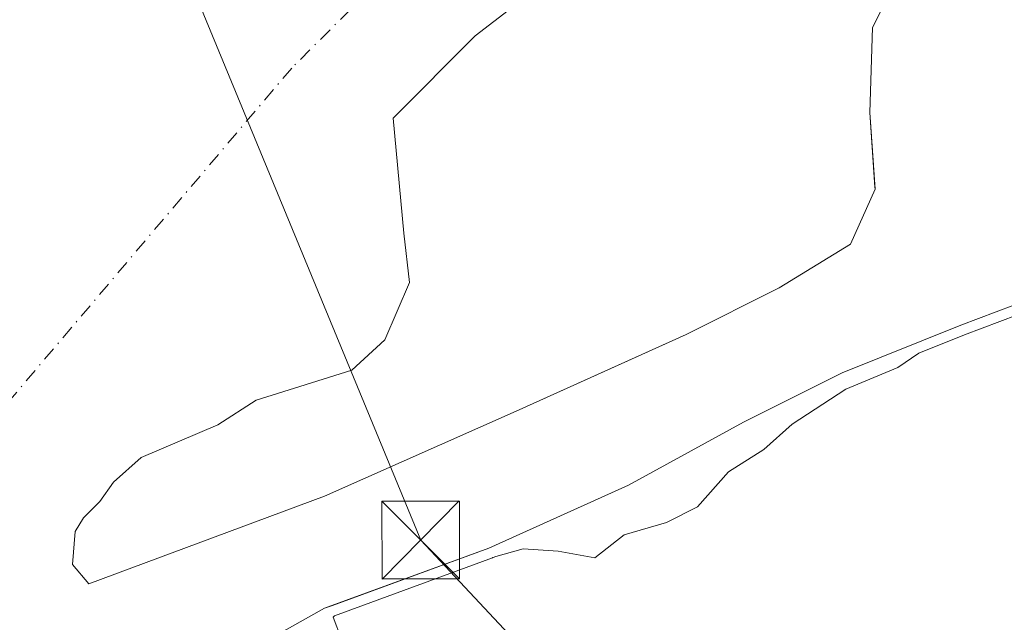
# Model space of a CAD drawing. Units: metres. Extents: x 594086 to 597540, y 4708249 to 4710609.
# Drawn here: x 595827 to 595922, y 4708751 to 4708809 of the extents above; entities that cross this region are included whole.
import ezdxf

# ---------------------------------------------------------------- set-up
doc = ezdxf.new("R2010")
doc.units = ezdxf.units.M
doc.header["$MEASUREMENT"] = 0
doc.linetypes.add('DGN Style 4', pattern=[2.6384748266838614, 1.318413404963828, -0.6592067024819142, 0.001648016756204785, -0.6592067024819142])
for name, color, linetype, lineweight in [('Corriente natural Cxs', 4, 'Continuous', 13), ('Corriente natural eje', 4, 'DGN Style 4', 0), ('Curva de nivel normal', 30, 'Continuous', 0), ('Isla Cxs', 7, 'Continuous', 0), ('Matorral CxS', 135, 'Continuous', 0), ('Pastizal CxS', 92, 'Continuous', 0), ('Suelo desnudo CxS', 253, 'Continuous', 0), ('Tendido', 6, 'Continuous', 0), ('Torre de tendido puntual', 7, 'Continuous', 0), ('Yacimiento arqueológico CxS', 9, 'Continuous', 0)]:
    doc.layers.add(name, color=color, linetype=linetype, lineweight=lineweight)

# ---------------------------------------------------------------- blocks, each defined once
blk = doc.blocks.new('*U12')
at = {"layer": 'Suelo desnudo CxS', "color": 253, "linetype": 'Continuous', "lineweight": 0}
for points in [[(595922.9101, 4708781.5801, 309.2541000000056), (595917.7901, 4708779.6601, 309.0801000000066), (595906.3450999996, 4708775.055000001, 308.9878999999929), (595896.8201000001, 4708770.292500001, 309.0285000000004), (595885.7076000003, 4708764.2071, 309.1107999999949), (595872.2138, 4708758.1217, 309.5065999999933), (595857.0961999996, 4708752.578500001, 308.9753000000055), (595856.3387000002, 4708752.300799999, 308.9584999999934), (595836.4950000001, 4708741.188300001, 308.1870000000054), (595823.8907000005, 4708732.309900001, 307.9324999999953), (595816.8888999998, 4708725.630200001, 307.7973999999958), (595802.0173000004, 4708711.442600001, 307.7296999999962), (595788.5234000003, 4708695.567500001, 307.539300000004), (595770.2670999998, 4708669.3737, 307.1919999999955), (595768.8241999998, 4708667.363800001, 307.0755000000063), (595748.1601, 4708638.5801, 307.7201000000059), (595734.3501000004, 4708621.190099999, 307.2783000000054), (595712.5100999996, 4708594.630100001, 306.0862000000052), (595703.2301000003, 4708580.470100001, 306.4805000000051), (595696.7901, 4708569.4301, 307.0135000000009), (595690.0701000001, 4708556.1601, 307.1113999999943), (595685.5900999998, 4708545.0701, 308.4253000000026), (595674.9501, 4708520.870100001, 309.0274000000064)], [(595882.5324999997, 4708816.594699999, 306.9725999999937), (595870.8908000002, 4708807.5988, 307.3730999999971), (595862.9534, 4708799.6613, 307.6711000000068), (595864.0116999998, 4708788.548800001, 307.6515999999974), (595864.5407999996, 4708783.7863, 307.6353999999992), (595862.1595999999, 4708778.230000001, 307.3245000000024), (595858.9846000001, 4708775.319599999, 307.4354000000022), (595853.9574999996, 4708773.732100001, 307.3527999999933), (595849.7241000002, 4708772.409200001, 307.2767000000022), (595846.0199999996, 4708770.027899999, 307.2841000000044), (595838.6117000004, 4708766.8529, 307.1003999999957), (595835.9658000004, 4708764.471700001, 307.0813999999955), (595834.6429000003, 4708762.6196, 307.0690000000032), (595833.0553000001, 4708761.032099999, 307.0774999999995), (595832.2615999999, 4708759.709200001, 307.0865999999951), (595831.9970000006, 4708756.534200001, 307.1465000000026), (595833.5844999999, 4708754.6821, 307.2214999999997), (595856.3387000002, 4708763.148800001, 308.2544999999955), (595874.8596000001, 4708771.3509, 308.5975000000035), (595884.9828000005, 4708775.922700001, 308.6046000000061), (595891.2637999998, 4708778.759199999, 308.7314999999944), (595900.2597000003, 4708783.257099999, 308.7008999999962), (595907.1387999998, 4708787.490499999, 308.4187999999995), (595909.5201000003, 4708792.782099999, 308.0817999999999), (595909.5050999997, 4708792.9921, 308.0840000000026), (595908.9908999996, 4708800.190500001, 308.2617999999929), (595909.2555000001, 4708808.3926, 308.4024000000064), (595911.6368000006, 4708813.155099999, 308.6269999999931)]]:
    blk.add_polyline3d(points, dxfattribs=at)
blk = doc.blocks.new('*U14')
at = {"layer": 'Corriente natural Cxs', "color": 4, "linetype": 'Continuous', "lineweight": 13}
for points in [[(595922.9101, 4708781.5801, 309.2541000000056), (595917.7901, 4708779.6601, 309.0801000000066), (595906.3450999996, 4708775.055000001, 308.9878999999929), (595896.8201000001, 4708770.292500001, 309.0285000000004), (595885.7074999996, 4708764.2071, 309.1107999999949), (595872.2138, 4708758.1217, 309.5065999999933), (595856.3387000002, 4708752.300799999, 308.9584999999934), (595836.4949000003, 4708741.188300001, 308.1870000000054), (595823.8907000005, 4708732.309900001, 307.9324999999953), (595816.8888999998, 4708725.630200001, 307.7973999999958), (595802.0171999997, 4708711.442600001, 307.7296999999962), (595788.5234000003, 4708695.567500001, 307.539300000004), (595770.2670999998, 4708669.3737, 307.1919999999955), (595748.1601, 4708638.5801, 307.7201000000059), (595734.3501000004, 4708621.190099999, 307.2783000000054), (595712.5100999996, 4708594.630100001, 306.0862000000052), (595703.2301000003, 4708580.470100001, 306.4805000000051), (595696.7901, 4708569.4301, 307.0135000000009), (595690.0701000001, 4708556.1601, 307.1113999999943), (595685.5900999998, 4708545.0701, 308.4253000000026), (595674.9501, 4708520.870100001, 309.0274000000064)], [(595882.5324999997, 4708816.594699999, 306.9725999999937), (595870.8908000002, 4708807.5988, 307.3730999999971), (595862.9533000002, 4708799.6613, 307.6711000000068), (595864.0116999998, 4708788.548800001, 307.6515999999974), (595864.5407999996, 4708783.7863, 307.6353999999992), (595862.1595999999, 4708778.230000001, 307.3245000000024), (595858.9846000001, 4708775.319599999, 307.4354000000022), (595853.9574999996, 4708773.732100001, 307.3527999999933), (595849.7241000002, 4708772.409200001, 307.2767000000022), (595846.0199999996, 4708770.027899999, 307.2841000000044), (595838.6116000004, 4708766.8529, 307.1003999999957), (595835.9658000004, 4708764.471700001, 307.0813999999955), (595834.6429000003, 4708762.6196, 307.0690000000032), (595833.0553000001, 4708761.032099999, 307.0774999999995), (595832.2615999999, 4708759.709200001, 307.0865999999951), (595831.9970000006, 4708756.534200001, 307.1465000000026), (595833.5844999999, 4708754.6821, 307.2214999999997), (595856.3387000002, 4708763.148800001, 308.2544999999955), (595874.8596000001, 4708771.3509, 308.5975000000035), (595891.2637999998, 4708778.759199999, 308.7314999999944), (595900.2596000005, 4708783.257099999, 308.7008999999962), (595907.1387999998, 4708787.490499999, 308.4187999999995), (595909.5201000003, 4708792.782099999, 308.0817999999999), (595908.9908999996, 4708800.190500001, 308.2617999999929), (595909.2555000001, 4708808.3926, 308.4024000000064), (595911.6368000006, 4708813.155099999, 308.6269999999931)]]:
    blk.add_polyline3d(points, dxfattribs=at)
blk = doc.blocks.new('5TTEND')
at = {"layer": 'Yacimiento arqueológico CxS', "color": 7, "linetype": 'Continuous', "lineweight": 0}
for p, q in [((-0.375, 0.3754), (0.375, -0.3746)), ((0.3720000000000001, 0.3784000000000001), (-0.3720000000000001, -0.3776))]:
    blk.add_line(p, q, dxfattribs=at)
at = {"layer": 'Yacimiento arqueológico CxS', "color": 7, "linetype": 'Continuous', "lineweight": 0, "flags": 128}
blk.add_lwpolyline([(-0.375, -0.3746), (0.375, -0.3746), (0.375, 0.3754), (-0.375, 0.3754), (-0.3720000000000001, -0.3776)], dxfattribs=at)

msp = doc.modelspace()

# ---------------------------------------------------------------- linework, layer by layer
at = {"layer": 'Corriente natural Cxs', "color": 4, "linetype": 'Continuous', "lineweight": 13}
for points in [[(595856.3387000002, 4708763.148800001, 308.2544999999955), (595833.5844999999, 4708754.6821, 307.2214999999997), (595831.9970000006, 4708756.534200001, 307.1465000000026), (595832.2615999999, 4708759.709200001, 307.0865999999951), (595833.0553000001, 4708761.032099999, 307.0774999999995), (595834.6429000003, 4708762.6196, 307.0690000000032), (595835.9658000004, 4708764.471700001, 307.0813999999955), (595838.6116000004, 4708766.8529, 307.1003999999957), (595846.0199999996, 4708770.027899999, 307.2841000000044), (595849.7241000002, 4708772.409200001, 307.2767000000022), (595853.9574999996, 4708773.732100001, 307.3527999999933), (595858.9846000001, 4708775.319599999, 307.4354000000022), (595862.1595999999, 4708778.230000001, 307.3245000000024), (595864.5407999996, 4708783.7863, 307.6353999999992), (595864.0116999998, 4708788.548800001, 307.6515999999974), (595862.9533000002, 4708799.6613, 307.6711000000068), (595870.8908000002, 4708807.5988, 307.3730999999971), (595882.5324999997, 4708816.594699999, 306.9725999999937), (595894.7034, 4708823.738500001, 307.3046999999933), (595906.6096999999, 4708831.676000001, 307.8166000000056), (595914.2825999996, 4708835.6447, 307.8972000000067), (595929.3639000002, 4708838.819700001, 307.0642999999982)], [(595926.4534999998, 4708820.5635, 308.2054999999964), (595921.6908999998, 4708818.9759, 308.3383999999933), (595915.6054999996, 4708816.065500001, 308.4832000000025), (595911.6368000006, 4708813.155099999, 308.6269999999931), (595909.2555000001, 4708808.3926, 308.4024000000064), (595908.9908999996, 4708800.190500001, 308.2617999999929), (595909.5201000003, 4708792.782099999, 308.0817999999999), (595907.1387999998, 4708787.490499999, 308.4187999999995), (595900.2596000005, 4708783.257099999, 308.7008999999962), (595891.2637999998, 4708778.759199999, 308.7314999999944), (595874.8596000001, 4708771.3509, 308.5975000000035), (595856.3387000002, 4708763.148800001, 308.2544999999955)], [(595922.9101, 4708781.5801, 309.2541000000056), (595917.7901, 4708779.6601, 309.0801000000066), (595906.3450999996, 4708775.055000001, 308.9878999999929), (595896.8201000001, 4708770.292500001, 309.0285000000004), (595885.7074999996, 4708764.2071, 309.1107999999949), (595872.2138, 4708758.1217, 309.5065999999933), (595856.3387000002, 4708752.300799999, 308.9584999999934), (595836.4949000003, 4708741.188300001, 308.1870000000054), (595823.8907000005, 4708732.309900001, 307.9324999999953), (595816.8888999998, 4708725.630200001, 307.7973999999958), (595802.0171999997, 4708711.442600001, 307.7296999999962), (595788.5234000003, 4708695.567500001, 307.539300000004), (595770.2670999998, 4708669.3737, 307.1919999999955), (595748.1601, 4708638.5801, 307.7201000000059), (595734.3501000004, 4708621.190099999, 307.2783000000054), (595712.5100999996, 4708594.630100001, 306.0862000000052), (595703.2301000003, 4708580.470100001, 306.4805000000051), (595696.7901, 4708569.4301, 307.0135000000009), (595690.0701000001, 4708556.1601, 307.1113999999943), (595685.5900999998, 4708545.0701, 308.4253000000026), (595674.9501, 4708520.870100001, 309.0274000000064)]]:
    msp.add_polyline3d(points, dxfattribs=at)
at = {"layer": 'Corriente natural eje', "color": 4, "linetype": 'DGN Style 4', "lineweight": 0}
msp.add_polyline3d([(595932.2244999995, 4708863.5112, 308.379700000005), (595921.4700999996, 4708857.9001, 307.8156000000017), (595883.9501, 4708835.290100001, 306.6137000000017), (595853.1700999998, 4708804.4901, 307.672000000006), (595786.4801000003, 4708725.880100001, 306.7884999999951), (595757.6201, 4708689.790100001, 305.8994999999995), (595735.0100999996, 4708660.440099999, 306.0951000000059), (595710.0000999998, 4708626.7601, 306.2237000000023), (595673.0601000005, 4708562.5701, 306.4401000000071), (595656.7001, 4708530.8101, 305.8788000000059), (595637.9401000004, 4708491.350099999, 306.372000000003), (595621.1101000002, 4708464.4101, 306.1916000000056), (595606.7701000003, 4708436.170100001, 306.4483999999939), (595590.8901000004, 4708414.050100001, 306.1594999999944), (595580.5500999996, 4708395.770099999, 306.1726000000053), (595578.1808000002, 4708371.514799999, 306.5268999999971), (595571.5663000002, 4708346.643999999, 306.449099999998), (595558.3371000001, 4708320.7148, 306.2897999999986), (595539.8161000004, 4708292.404300001, 305.976999999999), (595528.7035999997, 4708275.470899999, 305.5602000000072), (595520.7200999996, 4708268.1801, 305.5690000000032), (595520.7185000004, 4708268.175000001, 305.5687000000034)], dxfattribs=at)
at = {"layer": 'Curva de nivel normal', "color": 30, "linetype": 'Continuous', "lineweight": 0, "elevation": 310, "flags": 128}
msp.add_lwpolyline([(595923.2611999996, 4708780.6439), (595918.1524, 4708778.728), (595913.7532000003, 4708776.958000001), (595911.7000000002, 4708775.5701), (595906.6799999997, 4708773.470100001), (595901.4900000002, 4708770.100099999), (595898.7599999999, 4708767.630100001), (595895.3700000001, 4708765.470100001), (595892.3499999996, 4708762.090100001), (595889.3700000001, 4708760.600099999), (595885.2699999996, 4708759.4101), (595882.4299999997, 4708757.190099999), (595878.9000000004, 4708757.8201), (595875.5300000003, 4708758.040100001), (595872.8663999997, 4708757.3191), (595872.6249000002, 4708757.210200001), (595872.6068000002, 4708757.202299999), (595872.5581, 4708757.1829), (595857.2984999996, 4708751.5877), (595857.1600000003, 4708751.460100001), (595857.9699999997, 4708749.3301)], dxfattribs=at)
at = {"layer": 'Isla Cxs', "color": 7, "linetype": 'Continuous', "lineweight": 0}
for points in [[(595856.3387000002, 4708763.148800001, 308.2544999999955), (595833.5844999999, 4708754.6821, 307.2214999999997), (595831.9970000006, 4708756.534200001, 307.1465000000026), (595832.2615999999, 4708759.709200001, 307.0865999999951), (595833.0553000001, 4708761.032099999, 307.0774999999995), (595834.6429000003, 4708762.6196, 307.0690000000032), (595835.9658000004, 4708764.471700001, 307.0813999999955), (595838.6116000004, 4708766.8529, 307.1003999999957), (595846.0199999996, 4708770.027899999, 307.2841000000044), (595849.7241000002, 4708772.409200001, 307.2767000000022), (595853.9574999996, 4708773.732100001, 307.3527999999933), (595858.9846000001, 4708775.319599999, 307.4354000000022), (595862.1595999999, 4708778.230000001, 307.3245000000024), (595864.5407999996, 4708783.7863, 307.6353999999992), (595864.0116999998, 4708788.548800001, 307.6515999999974), (595862.9533000002, 4708799.6613, 307.6711000000068), (595870.8908000002, 4708807.5988, 307.3730999999971), (595882.5324999997, 4708816.594699999, 306.9725999999937), (595894.7034, 4708823.738500001, 307.3046999999933), (595906.6096999999, 4708831.676000001, 307.8166000000056), (595914.2825999996, 4708835.6447, 307.8972000000067), (595929.3639000002, 4708838.819700001, 307.0642999999982)], [(595926.4534999998, 4708820.5635, 308.2054999999964), (595921.6908999998, 4708818.9759, 308.3383999999933), (595915.6054999996, 4708816.065500001, 308.4832000000025), (595911.6368000006, 4708813.155099999, 308.6269999999931), (595909.2555000001, 4708808.3926, 308.4024000000064), (595908.9908999996, 4708800.190500001, 308.2617999999929), (595909.5201000003, 4708792.782099999, 308.0817999999999), (595907.1387999998, 4708787.490499999, 308.4187999999995), (595900.2596000005, 4708783.257099999, 308.7008999999962), (595891.2637999998, 4708778.759199999, 308.7314999999944), (595874.8596000001, 4708771.3509, 308.5975000000035), (595856.3387000002, 4708763.148800001, 308.2544999999955)], [(595911.6368000006, 4708813.155099999, 308.6269999999931), (595909.2555000001, 4708808.3926, 308.4024000000064), (595908.9908999996, 4708800.190500001, 308.2617999999929), (595909.5201000003, 4708792.782099999, 308.0817999999999), (595907.1387999998, 4708787.490499999, 308.4187999999995), (595900.2596000005, 4708783.257099999, 308.7008999999962), (595891.2637999998, 4708778.759199999, 308.7314999999944), (595874.8596000001, 4708771.3509, 308.5975000000035), (595856.3387000002, 4708763.148800001, 308.2544999999955), (595833.5844999999, 4708754.6821, 307.2214999999997), (595831.9970000006, 4708756.534200001, 307.1465000000026), (595832.2615999999, 4708759.709200001, 307.0865999999951), (595833.0553000001, 4708761.032099999, 307.0774999999995), (595834.6429000003, 4708762.6196, 307.0690000000032), (595835.9658000004, 4708764.471700001, 307.0813999999955), (595838.6116000004, 4708766.8529, 307.1003999999957), (595846.0199999996, 4708770.027899999, 307.2841000000044), (595849.7241000002, 4708772.409200001, 307.2767000000022), (595853.9574999996, 4708773.732100001, 307.3527999999933), (595858.9846000001, 4708775.319599999, 307.4354000000022), (595862.1595999999, 4708778.230000001, 307.3245000000024), (595864.5407999996, 4708783.7863, 307.6353999999992), (595864.0116999998, 4708788.548800001, 307.6515999999974), (595862.9533000002, 4708799.6613, 307.6711000000068), (595870.8908000002, 4708807.5988, 307.3730999999971), (595882.5324999997, 4708816.594699999, 306.9725999999937)]]:
    msp.add_polyline3d(points, dxfattribs=at)
at = {"layer": 'Matorral CxS', "color": 135, "linetype": 'Continuous', "lineweight": 0}
for points in [[(595929.3640000002, 4708838.819700001, 307.0642999999982), (595914.2825999996, 4708835.6447, 307.8972000000067), (595906.6097999997, 4708831.676000001, 307.8166000000056), (595894.7034, 4708823.738500001, 307.3046999999933), (595882.5324999997, 4708816.594699999, 306.9725999999937), (595870.8908000002, 4708807.5988, 307.3730999999971), (595862.9534, 4708799.6613, 307.6711000000068), (595864.0116999998, 4708788.548800001, 307.6515999999974), (595864.5407999996, 4708783.7863, 307.6353999999992), (595862.1595999999, 4708778.230000001, 307.3245000000024), (595858.9846000001, 4708775.319599999, 307.4354000000022), (595853.9574999996, 4708773.732100001, 307.3527999999933), (595849.7241000002, 4708772.409200001, 307.2767000000022), (595846.0199999996, 4708770.027899999, 307.2841000000044), (595838.6117000004, 4708766.8529, 307.1003999999957), (595835.9658000004, 4708764.471700001, 307.0813999999955), (595834.6429000003, 4708762.6196, 307.0690000000032), (595833.0553000001, 4708761.032099999, 307.0774999999995), (595832.2615999999, 4708759.709200001, 307.0865999999951), (595831.9970000006, 4708756.534200001, 307.1465000000026), (595833.5844999999, 4708754.6821, 307.2214999999997)], [(595833.5844999999, 4708754.6821, 307.2214999999997), (595856.3387000002, 4708763.148800001, 308.2544999999955), (595874.8596000001, 4708771.3509, 308.5975000000035), (595884.9828000005, 4708775.922700001, 308.6046000000061), (595891.2637999998, 4708778.759199999, 308.7314999999944), (595900.2597000003, 4708783.257099999, 308.7008999999962), (595907.1387999998, 4708787.490499999, 308.4187999999995), (595909.5201000003, 4708792.782099999, 308.0817999999999), (595909.5050999997, 4708792.9921, 308.0840000000026), (595908.9908999996, 4708800.190500001, 308.2617999999929), (595909.2555000001, 4708808.3926, 308.4024000000064), (595911.6368000006, 4708813.155099999, 308.6269999999931), (595915.6054999996, 4708816.065500001, 308.4832000000025), (595921.6908999998, 4708818.9759, 308.3383999999933), (595926.4534999998, 4708820.5635, 308.2054999999964)], [(595911.6368000006, 4708813.155099999, 308.6269999999931), (595909.2555000001, 4708808.3926, 308.4024000000064), (595908.9908999996, 4708800.190500001, 308.2617999999929), (595909.5050999997, 4708792.9921, 308.0840000000026), (595909.5201000003, 4708792.782099999, 308.0817999999999), (595907.1387999998, 4708787.490499999, 308.4187999999995), (595900.2597000003, 4708783.257099999, 308.7008999999962), (595891.2637999998, 4708778.759199999, 308.7314999999944), (595884.9828000005, 4708775.922700001, 308.6046000000061), (595874.8596000001, 4708771.3509, 308.5975000000035), (595856.3387000002, 4708763.148800001, 308.2544999999955), (595833.5844999999, 4708754.6821, 307.2214999999997), (595831.9970000006, 4708756.534200001, 307.1465000000026), (595832.2615999999, 4708759.709200001, 307.0865999999951), (595833.0553000001, 4708761.032099999, 307.0774999999995), (595834.6429000003, 4708762.6196, 307.0690000000032), (595835.9658000004, 4708764.471700001, 307.0813999999955), (595838.6117000004, 4708766.8529, 307.1003999999957), (595846.0199999996, 4708770.027899999, 307.2841000000044), (595849.7241000002, 4708772.409200001, 307.2767000000022), (595853.9574999996, 4708773.732100001, 307.3527999999933), (595858.9846000001, 4708775.319599999, 307.4354000000022), (595862.1595999999, 4708778.230000001, 307.3245000000024), (595864.5407999996, 4708783.7863, 307.6353999999992), (595864.0116999998, 4708788.548800001, 307.6515999999974), (595862.9534, 4708799.6613, 307.6711000000068), (595870.8908000002, 4708807.5988, 307.3730999999971), (595882.5324999997, 4708816.594699999, 306.9725999999937)]]:
    msp.add_polyline3d(points, dxfattribs=at)
at = {"layer": 'Pastizal CxS', "color": 92, "linetype": 'Continuous', "lineweight": 0}
for points in [[(595674.9501, 4708520.870100001, 309.0274000000064), (595685.5900999998, 4708545.0701, 308.4253000000026), (595690.0701000001, 4708556.1601, 307.1113999999943), (595696.7901, 4708569.4301, 307.0135000000009), (595703.2301000003, 4708580.470100001, 306.4805000000051), (595712.5100999996, 4708594.630100001, 306.0862000000052), (595734.3501000004, 4708621.190099999, 307.2783000000054), (595748.1601, 4708638.5801, 307.7201000000059), (595768.8241999998, 4708667.363800001, 307.0755000000063), (595770.2670999998, 4708669.3737, 307.1919999999955), (595788.5234000003, 4708695.567500001, 307.539300000004), (595802.0173000004, 4708711.442600001, 307.7296999999962), (595816.8888999998, 4708725.630200001, 307.7973999999958), (595823.8907000005, 4708732.309900001, 307.9324999999953), (595836.4950000001, 4708741.188300001, 308.1870000000054), (595856.3387000002, 4708752.300799999, 308.9584999999934), (595857.0961999996, 4708752.578500001, 308.9753000000055), (595872.2138, 4708758.1217, 309.5065999999933), (595885.7076000003, 4708764.2071, 309.1107999999949), (595896.8201000001, 4708770.292500001, 309.0285000000004), (595906.3450999996, 4708775.055000001, 308.9878999999929), (595917.7901, 4708779.6601, 309.0801000000066), (595922.9101, 4708781.5801, 309.2541000000056)], [(595922.9101, 4708781.5801, 309.2541000000056), (595917.7901, 4708779.6601, 309.0801000000066), (595906.3450999996, 4708775.055000001, 308.9878999999929), (595896.8201000001, 4708770.292500001, 309.0285000000004), (595885.7076000003, 4708764.2071, 309.1107999999949), (595872.2138, 4708758.1217, 309.5065999999933), (595857.0961999996, 4708752.578500001, 308.9753000000055), (595856.3387000002, 4708752.300799999, 308.9584999999934), (595836.4950000001, 4708741.188300001, 308.1870000000054), (595823.8907000005, 4708732.309900001, 307.9324999999953), (595816.8888999998, 4708725.630200001, 307.7973999999958), (595802.0173000004, 4708711.442600001, 307.7296999999962), (595788.5234000003, 4708695.567500001, 307.539300000004), (595770.2670999998, 4708669.3737, 307.1919999999955), (595768.8241999998, 4708667.363800001, 307.0755000000063), (595748.1601, 4708638.5801, 307.7201000000059), (595734.3501000004, 4708621.190099999, 307.2783000000054), (595712.5100999996, 4708594.630100001, 306.0862000000052), (595703.2301000003, 4708580.470100001, 306.4805000000051), (595696.7901, 4708569.4301, 307.0135000000009), (595690.0701000001, 4708556.1601, 307.1113999999943), (595685.5900999998, 4708545.0701, 308.4253000000026), (595674.9501, 4708520.870100001, 309.0274000000064)]]:
    msp.add_polyline3d(points, dxfattribs=at)
at = {"layer": 'Suelo desnudo CxS', "color": 253, "linetype": 'Continuous', "lineweight": 0}
for points in [[(595929.3640000002, 4708838.819700001, 307.0642999999982), (595914.2825999996, 4708835.6447, 307.8972000000067), (595906.6097999997, 4708831.676000001, 307.8166000000056), (595894.7034, 4708823.738500001, 307.3046999999933), (595882.5324999997, 4708816.594699999, 306.9725999999937), (595870.8908000002, 4708807.5988, 307.3730999999971), (595862.9534, 4708799.6613, 307.6711000000068), (595864.0116999998, 4708788.548800001, 307.6515999999974), (595864.5407999996, 4708783.7863, 307.6353999999992), (595862.1595999999, 4708778.230000001, 307.3245000000024), (595858.9846000001, 4708775.319599999, 307.4354000000022), (595853.9574999996, 4708773.732100001, 307.3527999999933), (595849.7241000002, 4708772.409200001, 307.2767000000022), (595846.0199999996, 4708770.027899999, 307.2841000000044), (595838.6117000004, 4708766.8529, 307.1003999999957), (595835.9658000004, 4708764.471700001, 307.0813999999955), (595834.6429000003, 4708762.6196, 307.0690000000032), (595833.0553000001, 4708761.032099999, 307.0774999999995), (595832.2615999999, 4708759.709200001, 307.0865999999951), (595831.9970000006, 4708756.534200001, 307.1465000000026), (595833.5844999999, 4708754.6821, 307.2214999999997)], [(595833.5844999999, 4708754.6821, 307.2214999999997), (595856.3387000002, 4708763.148800001, 308.2544999999955), (595874.8596000001, 4708771.3509, 308.5975000000035), (595884.9828000005, 4708775.922700001, 308.6046000000061), (595891.2637999998, 4708778.759199999, 308.7314999999944), (595900.2597000003, 4708783.257099999, 308.7008999999962), (595907.1387999998, 4708787.490499999, 308.4187999999995), (595909.5201000003, 4708792.782099999, 308.0817999999999), (595909.5050999997, 4708792.9921, 308.0840000000026), (595908.9908999996, 4708800.190500001, 308.2617999999929), (595909.2555000001, 4708808.3926, 308.4024000000064), (595911.6368000006, 4708813.155099999, 308.6269999999931), (595915.6054999996, 4708816.065500001, 308.4832000000025), (595921.6908999998, 4708818.9759, 308.3383999999933), (595926.4534999998, 4708820.5635, 308.2054999999964)], [(595922.9101, 4708781.5801, 309.2541000000056), (595917.7901, 4708779.6601, 309.0801000000066), (595906.3450999996, 4708775.055000001, 308.9878999999929), (595896.8201000001, 4708770.292500001, 309.0285000000004), (595885.7076000003, 4708764.2071, 309.1107999999949), (595872.2138, 4708758.1217, 309.5065999999933), (595857.0961999996, 4708752.578500001, 308.9753000000055), (595856.3387000002, 4708752.300799999, 308.9584999999934), (595836.4950000001, 4708741.188300001, 308.1870000000054), (595823.8907000005, 4708732.309900001, 307.9324999999953), (595816.8888999998, 4708725.630200001, 307.7973999999958), (595802.0173000004, 4708711.442600001, 307.7296999999962), (595788.5234000003, 4708695.567500001, 307.539300000004), (595770.2670999998, 4708669.3737, 307.1919999999955), (595768.8241999998, 4708667.363800001, 307.0755000000063), (595748.1601, 4708638.5801, 307.7201000000059), (595734.3501000004, 4708621.190099999, 307.2783000000054), (595712.5100999996, 4708594.630100001, 306.0862000000052), (595703.2301000003, 4708580.470100001, 306.4805000000051), (595696.7901, 4708569.4301, 307.0135000000009), (595690.0701000001, 4708556.1601, 307.1113999999943), (595685.5900999998, 4708545.0701, 308.4253000000026), (595674.9501, 4708520.870100001, 309.0274000000064)]]:
    msp.add_polyline3d(points, dxfattribs=at)
at = {"layer": 'Tendido', "color": 6, "linetype": 'Continuous', "lineweight": 0, "extrusion": (-0.2225280704684667, -0.1440246452444458, 0.9642293085235446), "elevation": -810473.9752990856, "flags": 128}
msp.add_lwpolyline([(-3629225.902901786, 2949403.074983578), (-3629280.962574273, 2949392.808242269), (-3629377.344668493, 2949411.301127998)], dxfattribs=at)

# ---------------------------------------------------------------- block references
at = {"layer": 'Corriente natural Cxs', "color": 4, "linetype": 'Continuous', "lineweight": 13}
msp.add_blockref('*U14', (0, 0), dxfattribs=at)
at = {"layer": 'Suelo desnudo CxS', "color": 253, "linetype": 'Continuous', "lineweight": 0}
msp.add_blockref('*U12', (0, 0), dxfattribs=at)
at = {"layer": 'Torre de tendido puntual', "color": 7, "linetype": 'Continuous', "lineweight": 0, "xscale": 10, "yscale": 10, "zscale": 10}
msp.add_blockref('5TTEND', (595865.6338999998, 4708758.897700001, 311.3203999999969), dxfattribs=at)

doc.saveas('drawing.dxf')
